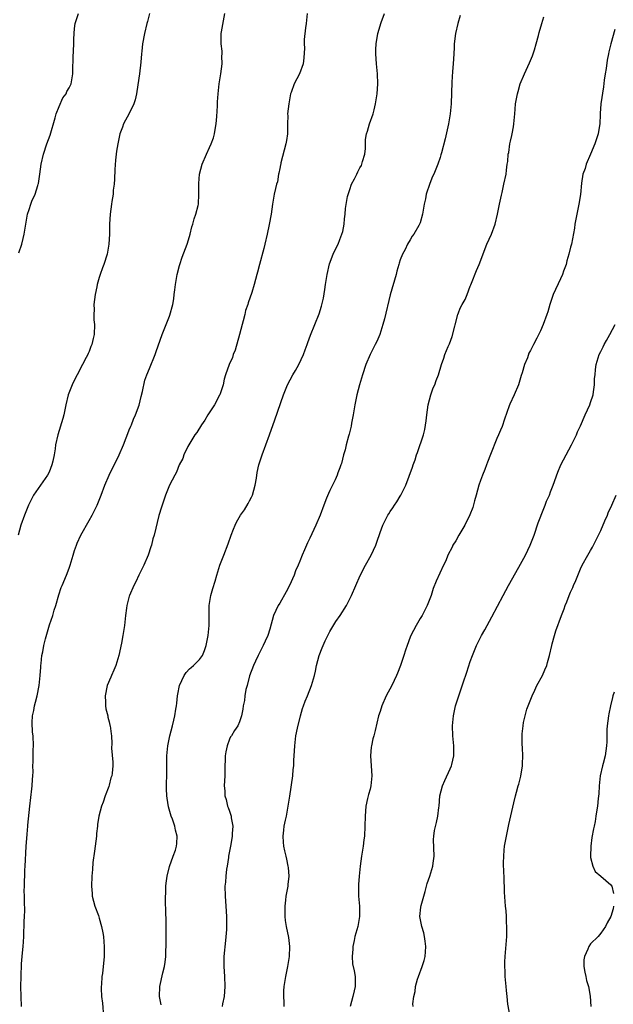
# Model space of a CAD drawing. Units: inches. Extents: x 2664000 to 2667000, y 1560000 to 1561272.
# Drawn here: x 2664547 to 2664666, y 1560783 to 1560980 of the extents above; entities that cross this region are included whole.
import ezdxf

# ---------------------------------------------------------------- set-up
doc = ezdxf.new("R2010")
doc.units = ezdxf.units.IN
doc.header["$MEASUREMENT"] = 0
doc.layers.add('LD26641560_10ft', color=102, linetype='Continuous')

msp = doc.modelspace()

# ---------------------------------------------------------------- linework, layer by layer
at = {"layer": 'LD26641560_10ft'}
for points, elevation in [([(2664573, 1560981), (2664572.6, 1560979.4), (2664572.48, 1560979), (2664572.01, 1560977), (2664571.66, 1560975), (2664571.5, 1560973.5), (2664571.43, 1560973), (2664571.29, 1560971.29), (2664571.04, 1560968.96), (2664570.53, 1560965.47), (2664570.44, 1560965), (2664570.17, 1560963.83), (2664569.91, 1560963), (2664569, 1560961.05), (2664567.87, 1560959), (2664567.63, 1560958.37), (2664567.13, 1560957), (2664566.69, 1560955), (2664566.46, 1560953.54), (2664566.24, 1560951.76), (2664566.1, 1560949.9), (2664566.02, 1560947.98), (2664565.95, 1560947), (2664565.79, 1560945.79), (2664565.76, 1560945), (2664565.5, 1560943.5), (2664565.45, 1560943), (2664565.16, 1560941), (2664565.04, 1560939), (2664565.03, 1560937.03), (2664564.92, 1560935), (2664564.56, 1560933), (2664563.94, 1560931), (2664563.67, 1560930.33), (2664563.2, 1560929), (2664563, 1560928.39), (2664562.59, 1560927), (2664562.51, 1560926.52), (2664562.19, 1560925), (2664561.95, 1560923), (2664561.97, 1560922.03), (2664561.92, 1560921), (2664561.94, 1560919.94), (2664562.04, 1560919), (2664561.98, 1560917), (2664561.77, 1560916.23), (2664561.52, 1560915), (2664561.35, 1560914.65), (2664561, 1560913.65), (2664560.77, 1560913.23), (2664560.7, 1560913), (2664560.43, 1560912.43), (2664559.66, 1560911), (2664558.63, 1560909), (2664558.05, 1560907.95), (2664557.61, 1560907), (2664556.83, 1560905), (2664556.36, 1560903), (2664555.93, 1560901), (2664555.72, 1560900.28), (2664554.72, 1560897), (2664554.31, 1560895), (2664554.22, 1560894.22), (2664554.01, 1560893), (2664553.76, 1560891.76), (2664553.58, 1560891), (2664553, 1560889.57), (2664552.69, 1560889), (2664551.26, 1560887), (2664549.91, 1560885), (2664548.88, 1560883), (2664548.08, 1560881), (2664547.38, 1560879), (2664546.86, 1560877)], 9000), ([(2664547, 1560933.32), (2664547.56, 1560935), (2664547.85, 1560936.15), (2664548.05, 1560937), (2664548.2, 1560937.8), (2664548.73, 1560941), (2664549, 1560941.97), (2664549.35, 1560943), (2664549.58, 1560943.58), (2664550.25, 1560945), (2664550.75, 1560946.75), (2664550.85, 1560947), (2664550.88, 1560947.12), (2664551.16, 1560949), (2664551.43, 1560951), (2664551.88, 1560953), (2664552.56, 1560955), (2664553.23, 1560956.77), (2664554.2, 1560960.2), (2664554.39, 1560961), (2664555, 1560962.48), (2664555.77, 1560964.23), (2664556.39, 1560965), (2664556.54, 1560965.46), (2664557, 1560966.21), (2664557.25, 1560966.75), (2664557.4, 1560967), (2664557.75, 1560969), (2664557.74, 1560969.74), (2664557.78, 1560972.22), (2664557.94, 1560975), (2664557.92, 1560975.92), (2664558.01, 1560977), (2664558.06, 1560978.06), (2664558.21, 1560979), (2664558.87, 1560981)], 9010), ([(2664547.48, 1560783), (2664547.42, 1560785), (2664547.4, 1560787), (2664547.41, 1560789), (2664547.51, 1560791.51), (2664547.67, 1560793), (2664547.72, 1560793.72), (2664547.86, 1560795), (2664547.91, 1560795.91), (2664547.97, 1560797), (2664547.97, 1560798.03), (2664548.04, 1560799), (2664548.04, 1560799.96), (2664548.13, 1560801), (2664548.15, 1560802.15), (2664548.11, 1560803.89), (2664548.07, 1560805), (2664548.06, 1560806.06), (2664548.1, 1560807), (2664548.12, 1560808.12), (2664548.2, 1560809), (2664548.2, 1560810.2), (2664548.26, 1560811), (2664548.28, 1560812.28), (2664548.39, 1560813.61), (2664548.45, 1560815), (2664548.55, 1560816.55), (2664548.63, 1560817.37), (2664548.77, 1560819), (2664548.8, 1560819.2), (2664549.17, 1560823), (2664549.54, 1560826.46), (2664549.63, 1560827), (2664549.69, 1560828.31), (2664549.77, 1560829), (2664549.8, 1560829.8), (2664549.78, 1560831), (2664549.82, 1560831.82), (2664549.82, 1560833), (2664549.83, 1560834.17), (2664549.88, 1560835), (2664549.82, 1560837), (2664549.73, 1560837.73), (2664549.63, 1560839.63), (2664549.71, 1560841), (2664549.96, 1560842.04), (2664550.08, 1560843), (2664550.31, 1560843.69), (2664550.62, 1560845), (2664551.04, 1560847), (2664551.25, 1560849), (2664551.33, 1560850.67), (2664551.36, 1560851), (2664551.44, 1560851.44), (2664551.56, 1560853), (2664551.74, 1560853.74), (2664551.97, 1560855), (2664552.31, 1560856.31), (2664553.11, 1560859.11), (2664553.74, 1560861), (2664554.04, 1560862.04), (2664554.35, 1560863), (2664554.92, 1560865.08), (2664555.43, 1560866.57), (2664555.6, 1560867), (2664556.46, 1560869), (2664557, 1560870.43), (2664557.2, 1560871), (2664557.78, 1560873), (2664558.07, 1560873.93), (2664558.44, 1560875), (2664558.6, 1560875.4), (2664559.36, 1560877), (2664561, 1560879.92), (2664561.59, 1560881), (2664562.07, 1560881.93), (2664562.58, 1560883), (2664563.42, 1560885), (2664564.15, 1560887), (2664564.98, 1560889), (2664566.98, 1560893), (2664567.84, 1560895), (2664568.39, 1560896.39), (2664568.71, 1560897.29), (2664569, 1560897.98), (2664569.28, 1560898.72), (2664569.41, 1560899), (2664569.84, 1560900.16), (2664570.22, 1560901), (2664570.94, 1560902.94), (2664571.37, 1560904.63), (2664571.66, 1560905.66), (2664572.12, 1560907.88), (2664572.5, 1560909), (2664573, 1560910.25), (2664574.15, 1560913), (2664574.36, 1560913.64), (2664575.54, 1560917), (2664576.38, 1560919), (2664577, 1560920.69), (2664577.1, 1560920.9), (2664577.67, 1560923), (2664577.87, 1560924.13), (2664577.93, 1560925), (2664578.07, 1560925.93), (2664578.18, 1560927), (2664578.57, 1560929), (2664579, 1560930.78), (2664579.06, 1560931), (2664579.54, 1560932.46), (2664580.51, 1560935), (2664581, 1560936.55), (2664581.13, 1560937), (2664581.5, 1560938.5), (2664581.66, 1560939), (2664581.91, 1560940.09), (2664582.27, 1560941), (2664582.72, 1560942.72), (2664582.77, 1560943), (2664582.89, 1560945), (2664582.84, 1560946.84), (2664582.88, 1560947.12), (2664583, 1560949), (2664583.5, 1560951), (2664584.37, 1560953), (2664585, 1560954.27), (2664585.33, 1560955), (2664585.76, 1560956.24), (2664585.96, 1560957), (2664586.12, 1560957.88), (2664586.31, 1560959), (2664586.45, 1560960.45), (2664586.6, 1560962.6), (2664586.61, 1560963.39), (2664586.72, 1560965), (2664586.92, 1560967), (2664587.25, 1560969), (2664587.51, 1560971), (2664587.48, 1560972.52), (2664587.52, 1560973), (2664587.51, 1560973.51), (2664587.32, 1560975), (2664587.34, 1560977), (2664587.39, 1560977.39), (2664588.02, 1560981)], 8990), ([(2664604.49, 1560981), (2664604.27, 1560979), (2664604.13, 1560978.13), (2664603.86, 1560975.86), (2664603.85, 1560975), (2664603.92, 1560974.08), (2664603.83, 1560972.17), (2664603.7, 1560971), (2664602.93, 1560969), (2664601.87, 1560967), (2664601.26, 1560965.26), (2664601.16, 1560965), (2664600.78, 1560963), (2664600.58, 1560961), (2664600.59, 1560960.59), (2664600.56, 1560959), (2664600.57, 1560958.57), (2664600.53, 1560957), (2664600.32, 1560955.68), (2664600.24, 1560955), (2664599.23, 1560951.23), (2664599.19, 1560951), (2664599.18, 1560950.83), (2664599, 1560950.12), (2664598.84, 1560949.16), (2664598.78, 1560949), (2664598.54, 1560947.46), (2664598.36, 1560947), (2664598.15, 1560946.15), (2664597.9, 1560945), (2664597.57, 1560943), (2664597.27, 1560941), (2664596.92, 1560938.92), (2664596.52, 1560937), (2664596.04, 1560935), (2664595.85, 1560934.15), (2664594.96, 1560931), (2664594.58, 1560929.42), (2664594.45, 1560929), (2664593.9, 1560927), (2664593.42, 1560925.42), (2664592.68, 1560923.32), (2664592.61, 1560923), (2664592.18, 1560921.82), (2664592.01, 1560921), (2664591.73, 1560919.73), (2664591.5, 1560919), (2664590.97, 1560917), (2664590.11, 1560913.89), (2664589.72, 1560913), (2664589.55, 1560912.45), (2664588.9, 1560911), (2664588.19, 1560909), (2664587.91, 1560908.09), (2664587.69, 1560907), (2664587.04, 1560905), (2664587, 1560904.91), (2664586.02, 1560903), (2664584.65, 1560901), (2664584.09, 1560899.91), (2664583.4, 1560899), (2664582.5, 1560897.5), (2664582.09, 1560897), (2664580.85, 1560895), (2664580.68, 1560894.68), (2664579.88, 1560893), (2664579.68, 1560892.32), (2664578.96, 1560891), (2664578.44, 1560889.56), (2664578.06, 1560889), (2664577, 1560886.99), (2664576.24, 1560885), (2664575.39, 1560882.61), (2664574.92, 1560880.92), (2664573.94, 1560877), (2664573.7, 1560876.3), (2664573.42, 1560875), (2664573.29, 1560874.71), (2664572.74, 1560873), (2664571.88, 1560871), (2664570.89, 1560869), (2664570.29, 1560867.71), (2664569.91, 1560867), (2664569.05, 1560865), (2664569, 1560864.84), (2664568.52, 1560863), (2664568.45, 1560862.45), (2664568.23, 1560861), (2664568.03, 1560859), (2664567.74, 1560857), (2664567.45, 1560855.45), (2664566.92, 1560853), (2664566.29, 1560851), (2664565.94, 1560850.06), (2664565.44, 1560849), (2664565.34, 1560848.66), (2664564.57, 1560847), (2664564.17, 1560845), (2664564.26, 1560843.74), (2664564.27, 1560843), (2664564.35, 1560842.35), (2664564.71, 1560841), (2664564.73, 1560840.73), (2664565, 1560839.78), (2664565.15, 1560839.15), (2664565.21, 1560839), (2664565.37, 1560837.37), (2664565.44, 1560837), (2664565.49, 1560835.49), (2664565.47, 1560834.53), (2664565.72, 1560831.72), (2664565.7, 1560831), (2664565.59, 1560829.58), (2664565.49, 1560829), (2664565.35, 1560828.65), (2664565, 1560827.19), (2664564.92, 1560826.92), (2664564.18, 1560825), (2664563.77, 1560823.77), (2664563.47, 1560823), (2664562.92, 1560821), (2664562.66, 1560819.34), (2664562.65, 1560819), (2664562.48, 1560817.52), (2664562.44, 1560817), (2664562.03, 1560814.03), (2664561.76, 1560811.76), (2664561.68, 1560810.32), (2664561.53, 1560809), (2664561.43, 1560807), (2664561.58, 1560805.58), (2664561.62, 1560805), (2664562.16, 1560803), (2664562.83, 1560801.17), (2664563, 1560800.65), (2664563.48, 1560799), (2664563.71, 1560797.71), (2664563.86, 1560797), (2664563.91, 1560795.91), (2664564.02, 1560795), (2664563.96, 1560793.96), (2664563.97, 1560793), (2664563.63, 1560789.63), (2664563.51, 1560789), (2664563.44, 1560787.44), (2664563.37, 1560787), (2664563.37, 1560786.63), (2664563.47, 1560785), (2664563.66, 1560783.66), (2664563.87, 1560781)], 8980), ([(2664575.33, 1560783.33), (2664575.03, 1560785), (2664575.12, 1560787), (2664575.72, 1560789.72), (2664576.03, 1560791), (2664576.14, 1560791.86), (2664576.26, 1560793), (2664576.28, 1560794.28), (2664576.32, 1560795), (2664576.33, 1560799), (2664576.33, 1560800.33), (2664576.27, 1560801.73), (2664576.24, 1560804.24), (2664576.28, 1560806.28), (2664576.31, 1560807), (2664576.36, 1560807.64), (2664576.53, 1560809), (2664577, 1560810.91), (2664577.78, 1560813), (2664578.19, 1560814.19), (2664578.43, 1560815), (2664578.48, 1560815.52), (2664578.55, 1560817), (2664578.19, 1560818.19), (2664578.05, 1560819), (2664577.61, 1560820.39), (2664577.37, 1560821), (2664576.85, 1560822.85), (2664576.54, 1560824.54), (2664576.48, 1560825), (2664576.41, 1560826.41), (2664576.41, 1560827), (2664576.44, 1560827.56), (2664576.47, 1560829), (2664576.49, 1560832.49), (2664576.5, 1560833), (2664576.68, 1560835), (2664577.06, 1560837), (2664577.61, 1560839), (2664577.9, 1560840.1), (2664578.1, 1560841), (2664578.28, 1560842.28), (2664578.41, 1560843), (2664578.48, 1560843.52), (2664578.62, 1560845), (2664578.67, 1560845.33), (2664578.99, 1560847.01), (2664579.95, 1560849), (2664580.35, 1560849.65), (2664581, 1560850.32), (2664581.35, 1560850.65), (2664581.78, 1560851), (2664583, 1560852.24), (2664583.6, 1560853), (2664584.02, 1560853.98), (2664584.35, 1560855), (2664584.74, 1560857), (2664584.95, 1560859), (2664584.93, 1560860.93), (2664584.94, 1560863), (2664585.25, 1560865), (2664585.64, 1560866.36), (2664586.15, 1560867.85), (2664586.47, 1560869), (2664587.07, 1560871), (2664587.83, 1560873), (2664588.73, 1560875.27), (2664589.33, 1560877), (2664589.78, 1560878.22), (2664590.1, 1560879), (2664590.4, 1560879.6), (2664591.18, 1560881), (2664591.94, 1560882.06), (2664592.7, 1560883.3), (2664593, 1560883.83), (2664593.4, 1560884.6), (2664593.55, 1560885), (2664594.13, 1560887), (2664594.37, 1560888.37), (2664594.53, 1560889.47), (2664594.85, 1560891), (2664595.49, 1560893), (2664596.96, 1560897), (2664598.02, 1560899.98), (2664599.76, 1560905), (2664600.57, 1560907), (2664601.64, 1560909), (2664602.16, 1560909.84), (2664602.78, 1560911), (2664603.71, 1560913), (2664604.04, 1560913.96), (2664604.44, 1560915), (2664604.57, 1560915.43), (2664605.11, 1560916.89), (2664606.84, 1560921.16), (2664607.33, 1560922.67), (2664607.73, 1560924.27), (2664608.02, 1560925.98), (2664608.15, 1560927), (2664608.46, 1560929), (2664608.91, 1560931.09), (2664609.64, 1560933), (2664610.28, 1560934.28), (2664610.62, 1560935), (2664611, 1560935.93), (2664611.41, 1560937), (2664611.58, 1560937.58), (2664611.85, 1560939), (2664611.93, 1560940.07), (2664612.03, 1560941), (2664612.11, 1560942.11), (2664612.53, 1560944.53), (2664613, 1560945.9), (2664613.34, 1560947), (2664613.93, 1560948.07), (2664614.35, 1560949), (2664614.58, 1560949.42), (2664615, 1560950.25), (2664615.28, 1560950.72), (2664615.39, 1560951), (2664615.52, 1560951.52), (2664615.94, 1560953), (2664616.07, 1560954.07), (2664616.11, 1560955), (2664616.13, 1560955.87), (2664616.33, 1560957), (2664616.47, 1560957.53), (2664616.93, 1560959), (2664617.6, 1560961), (2664617.8, 1560961.8), (2664618.11, 1560963), (2664618.46, 1560965), (2664618.58, 1560967), (2664618.47, 1560969), (2664618.28, 1560971), (2664618.16, 1560973), (2664618.17, 1560973.83), (2664618.21, 1560975), (2664618.54, 1560977), (2664619.25, 1560979.25), (2664619.88, 1560981)], 8970), ([(2664635, 1560980.65), (2664634.53, 1560979), (2664634.06, 1560977), (2664633.8, 1560975), (2664633.75, 1560974.25), (2664633.71, 1560973), (2664633.6, 1560971), (2664633.46, 1560969.46), (2664633.32, 1560967.32), (2664633.18, 1560963), (2664633, 1560961), (2664632.63, 1560959), (2664631.96, 1560956.04), (2664631.24, 1560953.24), (2664631.15, 1560952.85), (2664631, 1560952.31), (2664630.53, 1560951), (2664629.73, 1560949), (2664629.48, 1560948.52), (2664628.91, 1560947.09), (2664628.22, 1560945), (2664628.06, 1560944.06), (2664627.82, 1560943), (2664627.48, 1560941), (2664627, 1560939.26), (2664626.89, 1560939), (2664626.74, 1560938.74), (2664625.71, 1560937), (2664625.41, 1560936.59), (2664625, 1560935.92), (2664624.47, 1560935), (2664623.98, 1560933.98), (2664623.45, 1560933), (2664623, 1560931.87), (2664622.79, 1560931.21), (2664622.75, 1560931), (2664622.36, 1560929.64), (2664622.21, 1560929), (2664621.05, 1560924.95), (2664619.87, 1560920.13), (2664619.58, 1560919), (2664618.95, 1560917), (2664618.36, 1560915.64), (2664618.06, 1560915), (2664617.04, 1560913), (2664616.14, 1560911), (2664615.47, 1560909), (2664614.89, 1560907), (2664614.4, 1560905), (2664613.99, 1560903), (2664613.63, 1560901), (2664613.31, 1560899.31), (2664613.23, 1560898.77), (2664612.87, 1560897.13), (2664612.74, 1560896.74), (2664612.27, 1560895), (2664612.02, 1560894.02), (2664611.73, 1560893), (2664611.3, 1560891.3), (2664611.2, 1560891), (2664611, 1560890.43), (2664610.59, 1560889.41), (2664610.46, 1560889), (2664610.02, 1560888.02), (2664609.52, 1560887), (2664609, 1560885.88), (2664608.7, 1560885.3), (2664608.35, 1560884.35), (2664607.8, 1560883), (2664607.06, 1560881), (2664606.2, 1560879), (2664605, 1560876.38), (2664604.55, 1560875.45), (2664604.36, 1560875), (2664603.91, 1560874.09), (2664603.5, 1560873), (2664603, 1560871.84), (2664602.69, 1560871), (2664602.14, 1560869.86), (2664601.87, 1560869), (2664600.93, 1560867), (2664600.27, 1560865.73), (2664599, 1560863.45), (2664598.71, 1560863), (2664597.78, 1560861), (2664597, 1560858.23), (2664596.6, 1560857), (2664596.12, 1560855.88), (2664595.71, 1560855), (2664594.69, 1560853), (2664594.14, 1560851.86), (2664593.78, 1560851), (2664593, 1560848.96), (2664592.48, 1560847), (2664592.26, 1560846.26), (2664592.02, 1560845), (2664591.94, 1560844.07), (2664591.72, 1560843), (2664591.66, 1560842.34), (2664591.4, 1560841), (2664591, 1560839.78), (2664590.63, 1560839), (2664589.97, 1560838.03), (2664589.36, 1560837), (2664589.21, 1560836.79), (2664589, 1560836.3), (2664588.49, 1560835), (2664588.22, 1560833.78), (2664588.14, 1560833), (2664588.14, 1560832.14), (2664588.08, 1560831), (2664588.08, 1560830.08), (2664588.05, 1560829), (2664587.96, 1560828.03), (2664587.95, 1560827), (2664588.06, 1560826.05), (2664588.06, 1560825), (2664588.31, 1560824.31), (2664588.61, 1560823), (2664588.73, 1560822.73), (2664589, 1560821.98), (2664589.31, 1560821), (2664589.34, 1560820.66), (2664589.62, 1560819), (2664589.52, 1560817.52), (2664589.5, 1560817), (2664589.46, 1560816.54), (2664589.16, 1560815), (2664588.81, 1560813), (2664588.76, 1560812.76), (2664588.52, 1560811), (2664588.41, 1560810.41), (2664588.24, 1560809), (2664588.17, 1560807.83), (2664588.07, 1560807), (2664588.09, 1560805), (2664588.27, 1560803), (2664588.41, 1560801), (2664588.41, 1560799), (2664588.37, 1560798.37), (2664588.2, 1560796.2), (2664587.86, 1560793), (2664587.84, 1560792.16), (2664587.82, 1560791), (2664587.97, 1560789), (2664588.07, 1560787), (2664588, 1560786), (2664587.91, 1560785), (2664587.59, 1560783.59), (2664587.49, 1560783)], 8960), ([(2664599.87, 1560783), (2664599.87, 1560783.87), (2664599.81, 1560785), (2664599.84, 1560786.16), (2664599.9, 1560787), (2664600.2, 1560789), (2664600.62, 1560791), (2664600.95, 1560793), (2664601.01, 1560795), (2664600.78, 1560796.78), (2664600.34, 1560799), (2664600.17, 1560800.16), (2664600.07, 1560801), (2664600.07, 1560801.93), (2664600.06, 1560803), (2664600.2, 1560804.2), (2664600.31, 1560805), (2664600.66, 1560807), (2664600.68, 1560807.32), (2664600.85, 1560809), (2664600.74, 1560810.74), (2664600.7, 1560811), (2664600.41, 1560812.41), (2664600.25, 1560813), (2664600.04, 1560814.04), (2664599.79, 1560815), (2664599.76, 1560815.76), (2664599.66, 1560817), (2664599.79, 1560818.21), (2664599.91, 1560819), (2664600.17, 1560820.17), (2664600.33, 1560821), (2664600.7, 1560823), (2664600.98, 1560824.98), (2664601.6, 1560829), (2664601.71, 1560830.29), (2664601.8, 1560831), (2664601.84, 1560832.16), (2664601.89, 1560833), (2664601.99, 1560835), (2664602.22, 1560837), (2664602.52, 1560838.52), (2664603.11, 1560841), (2664603.57, 1560842.43), (2664603.71, 1560843), (2664604.09, 1560843.91), (2664604.51, 1560845), (2664605.34, 1560847), (2664605.93, 1560849), (2664606.1, 1560849.9), (2664606.34, 1560851), (2664606.86, 1560853), (2664607.47, 1560854.53), (2664607.63, 1560855), (2664608.09, 1560855.91), (2664608.57, 1560857), (2664609, 1560857.77), (2664610.21, 1560859.79), (2664611.05, 1560861), (2664612.3, 1560863), (2664613.28, 1560865), (2664614.15, 1560867), (2664615.05, 1560868.95), (2664616.12, 1560871), (2664617.21, 1560873), (2664618.15, 1560875), (2664618.39, 1560875.61), (2664619, 1560877.56), (2664619.54, 1560879), (2664620.57, 1560881), (2664620.74, 1560881.26), (2664621, 1560881.72), (2664621.54, 1560882.46), (2664621.89, 1560883), (2664622.37, 1560883.63), (2664623, 1560884.78), (2664623.14, 1560885), (2664623.25, 1560885.25), (2664624.17, 1560887), (2664625.47, 1560890.53), (2664625.6, 1560891), (2664625.98, 1560892.02), (2664626.28, 1560893), (2664626.48, 1560893.52), (2664627.65, 1560897), (2664627.92, 1560898.08), (2664628.2, 1560899.8), (2664628.34, 1560901), (2664628.63, 1560903), (2664629.14, 1560905), (2664629.61, 1560906.39), (2664629.9, 1560907), (2664630.16, 1560907.84), (2664630.67, 1560909), (2664631.27, 1560911), (2664631.73, 1560912.27), (2664631.94, 1560913), (2664632.61, 1560914.61), (2664632.86, 1560915.14), (2664633.39, 1560916.61), (2664634.51, 1560921), (2664634.65, 1560921.35), (2664635, 1560922.28), (2664635.35, 1560923), (2664635.98, 1560924.02), (2664636.35, 1560925), (2664637, 1560926.63), (2664637.11, 1560926.89), (2664637.24, 1560927.24), (2664638.24, 1560929.76), (2664638.74, 1560931), (2664640.27, 1560935), (2664641.21, 1560937), (2664641.99, 1560939), (2664642.45, 1560941), (2664642.82, 1560943), (2664643.19, 1560944.81), (2664643.33, 1560945.33), (2664643.71, 1560947), (2664644.12, 1560949), (2664644.24, 1560949.76), (2664644.37, 1560951), (2664644.47, 1560951.53), (2664644.58, 1560953), (2664644.67, 1560953.33), (2664644.89, 1560955), (2664645, 1560955.56), (2664645.3, 1560956.7), (2664645.33, 1560957), (2664645.61, 1560958.39), (2664645.68, 1560959), (2664645.86, 1560961), (2664645.97, 1560961.97), (2664646.04, 1560963), (2664646.39, 1560965), (2664646.54, 1560965.46), (2664646.95, 1560967), (2664647.8, 1560969), (2664648.47, 1560970.47), (2664648.82, 1560971.18), (2664649.4, 1560972.6), (2664649.78, 1560973.78), (2664650.13, 1560975), (2664650.62, 1560976.62), (2664650.76, 1560977.24), (2664651.28, 1560979), (2664651.64, 1560980.36)], 8950), ([(2664665.84, 1560977.84), (2664665.03, 1560974.97), (2664664.63, 1560973.37), (2664664.59, 1560973), (2664664.28, 1560971.72), (2664664.07, 1560970.07), (2664663.88, 1560969), (2664663.71, 1560967.71), (2664663.58, 1560966.42), (2664663.04, 1560963), (2664662.9, 1560961.1), (2664662.9, 1560960.9), (2664662.81, 1560959), (2664662.54, 1560957.46), (2664662.48, 1560957), (2664662.21, 1560956.21), (2664661.86, 1560955), (2664661, 1560952.97), (2664660.13, 1560951), (2664659.88, 1560950.12), (2664659.47, 1560949), (2664659.17, 1560947.17), (2664658.95, 1560944.95), (2664658.65, 1560943), (2664657.86, 1560939), (2664657.76, 1560938.24), (2664657.16, 1560935), (2664657, 1560934.42), (2664656.67, 1560933), (2664656.28, 1560931.72), (2664656.1, 1560931), (2664655.61, 1560929.61), (2664655.41, 1560929), (2664655, 1560928.1), (2664653.5, 1560925), (2664652.85, 1560923), (2664652.44, 1560921.56), (2664652.26, 1560921), (2664651.51, 1560919), (2664651, 1560917.74), (2664650.26, 1560916.26), (2664649.59, 1560915), (2664649.37, 1560914.63), (2664649, 1560913.85), (2664648.7, 1560913.3), (2664648.38, 1560912.38), (2664647.83, 1560911), (2664647.35, 1560909.35), (2664647.17, 1560908.83), (2664646.59, 1560907), (2664645.74, 1560905), (2664644.88, 1560903.12), (2664644.76, 1560902.76), (2664643.84, 1560900.16), (2664643.33, 1560898.67), (2664643, 1560897.97), (2664642.61, 1560897), (2664642.29, 1560896.29), (2664641, 1560893.1), (2664640.46, 1560891.54), (2664640.24, 1560891), (2664639.91, 1560890.09), (2664639.41, 1560889), (2664639, 1560887.92), (2664638.69, 1560887), (2664638.17, 1560885), (2664637.83, 1560883.83), (2664637.48, 1560882.52), (2664636.92, 1560881.08), (2664635.91, 1560879), (2664634.71, 1560877), (2664634.12, 1560875.88), (2664633.53, 1560875), (2664633.38, 1560874.62), (2664632.53, 1560873), (2664632.13, 1560871.87), (2664631.66, 1560871), (2664630.2, 1560867.8), (2664629.62, 1560866.38), (2664629.19, 1560865), (2664628.42, 1560863), (2664627.38, 1560861), (2664627, 1560860.37), (2664626.22, 1560859), (2664625.15, 1560857), (2664625, 1560856.64), (2664624.39, 1560855), (2664624.09, 1560854.09), (2664623.76, 1560853), (2664623.08, 1560851), (2664622.51, 1560849.49), (2664622.29, 1560849), (2664621.32, 1560847), (2664620.25, 1560845), (2664619.33, 1560843), (2664619, 1560841.87), (2664618.72, 1560841), (2664618.04, 1560838.04), (2664617.76, 1560837), (2664617.58, 1560836.42), (2664617.28, 1560835), (2664617.24, 1560834.76), (2664617.1, 1560833), (2664617.34, 1560829), (2664617.15, 1560827), (2664617, 1560826.37), (2664616.67, 1560825.33), (2664616.51, 1560824.51), (2664616.16, 1560823), (2664616.04, 1560821), (2664616, 1560819), (2664615.87, 1560817), (2664615.76, 1560816.24), (2664615.62, 1560815), (2664615.38, 1560813.38), (2664615.3, 1560813), (2664615.02, 1560810.98), (2664614.81, 1560809), (2664614.68, 1560807.32), (2664614.71, 1560805), (2664614.89, 1560803), (2664614.93, 1560801), (2664614.57, 1560799), (2664613.99, 1560797), (2664613.83, 1560796.17), (2664613.55, 1560795), (2664613.56, 1560794.44), (2664613.43, 1560793), (2664613.53, 1560791.53), (2664613.86, 1560790.14), (2664614.01, 1560789), (2664614.05, 1560787.95), (2664614.02, 1560787), (2664613.82, 1560786.18), (2664613.59, 1560785), (2664613.05, 1560783.05)], 8940), ([(2664625.58, 1560783), (2664625.55, 1560783.55), (2664625.71, 1560785), (2664626, 1560786), (2664626.1, 1560787), (2664626.5, 1560788.5), (2664626.65, 1560789), (2664627.37, 1560791), (2664627.78, 1560792.22), (2664628, 1560793), (2664628.09, 1560793.91), (2664628.16, 1560795), (2664628.03, 1560796.03), (2664627.85, 1560797), (2664627.74, 1560797.74), (2664627.32, 1560799), (2664626.95, 1560801), (2664627.14, 1560802.86), (2664627.19, 1560803.19), (2664627.73, 1560805), (2664627.98, 1560805.98), (2664628.28, 1560807), (2664628.42, 1560807.58), (2664628.91, 1560809), (2664629.55, 1560811), (2664629.6, 1560811.6), (2664629.78, 1560813), (2664629.66, 1560816.34), (2664629.71, 1560817), (2664629.87, 1560818.13), (2664630.26, 1560819.74), (2664630.55, 1560821), (2664630.73, 1560822.73), (2664630.77, 1560823), (2664630.95, 1560825.05), (2664631.43, 1560827), (2664631.9, 1560828.1), (2664633, 1560830.42), (2664633.25, 1560831), (2664633.31, 1560831.31), (2664633.72, 1560833), (2664633.72, 1560834.28), (2664633.71, 1560835), (2664633.5, 1560837), (2664633.42, 1560839), (2664633.62, 1560841), (2664634.08, 1560843), (2664634.71, 1560845), (2664635, 1560845.76), (2664635.58, 1560847.58), (2664636.31, 1560849.69), (2664637, 1560851.82), (2664637.42, 1560853), (2664638.21, 1560855), (2664639.2, 1560857), (2664639.87, 1560858.13), (2664640.34, 1560859), (2664641.3, 1560860.7), (2664643.55, 1560865), (2664644.63, 1560867), (2664645.48, 1560868.52), (2664647, 1560871.19), (2664647.99, 1560873), (2664648.97, 1560875), (2664649.71, 1560877), (2664650.56, 1560879.44), (2664651.66, 1560882.34), (2664651.95, 1560883), (2664652.22, 1560883.78), (2664652.76, 1560885), (2664653, 1560885.67), (2664653.54, 1560887), (2664654.44, 1560889.56), (2664655.08, 1560891), (2664656.11, 1560893), (2664657.19, 1560895), (2664657.39, 1560895.39), (2664658.15, 1560897), (2664658.4, 1560897.6), (2664659, 1560898.82), (2664659.92, 1560901), (2664660.82, 1560903), (2664661, 1560903.48), (2664661.48, 1560905), (2664661.59, 1560905.59), (2664661.79, 1560907), (2664661.78, 1560908.22), (2664661.89, 1560909), (2664661.95, 1560910.05), (2664662.11, 1560911), (2664662.71, 1560913), (2664663, 1560913.62), (2664663.47, 1560914.53), (2664663.68, 1560915), (2664664.18, 1560915.82), (2664664.79, 1560917), (2664665.89, 1560919)], 8930), ([(2664644.94, 1560781.06), (2664644.5, 1560783.5), (2664644.32, 1560785), (2664644.22, 1560786.22), (2664644.12, 1560787), (2664643.97, 1560789), (2664643.94, 1560790.06), (2664643.88, 1560791), (2664643.9, 1560791.9), (2664643.94, 1560793), (2664644.27, 1560797), (2664644.31, 1560798.31), (2664644.31, 1560799), (2664644.24, 1560799.76), (2664644.21, 1560801), (2664644.13, 1560802.13), (2664644.03, 1560803), (2664643.85, 1560805.85), (2664643.82, 1560807), (2664643.76, 1560807.76), (2664643.74, 1560809), (2664643.68, 1560809.68), (2664643.64, 1560811.64), (2664643.66, 1560813), (2664643.77, 1560814.23), (2664643.83, 1560815), (2664644.19, 1560817), (2664644.71, 1560819.29), (2664645.66, 1560823.66), (2664646, 1560825), (2664646.24, 1560825.76), (2664646.55, 1560827), (2664646.66, 1560827.34), (2664647.06, 1560828.94), (2664647.4, 1560831), (2664647.44, 1560831.44), (2664647.48, 1560833), (2664647.38, 1560834.62), (2664647.36, 1560835.36), (2664647.35, 1560837), (2664647.36, 1560837.36), (2664647.54, 1560839), (2664647.64, 1560839.64), (2664647.93, 1560841), (2664648.29, 1560842.29), (2664648.51, 1560843), (2664648.66, 1560843.34), (2664649.31, 1560845), (2664649.87, 1560846.13), (2664650.29, 1560847), (2664651.4, 1560849), (2664651.86, 1560850.14), (2664652.26, 1560851), (2664652.37, 1560851.63), (2664652.8, 1560853), (2664653.23, 1560855), (2664653.33, 1560855.33), (2664653.78, 1560857), (2664654.07, 1560857.93), (2664655.16, 1560861), (2664655.7, 1560862.3), (2664655.94, 1560863), (2664656.28, 1560863.72), (2664656.74, 1560865), (2664657, 1560865.61), (2664657.43, 1560866.57), (2664657.61, 1560867), (2664658.04, 1560867.96), (2664659, 1560870.29), (2664659.33, 1560871), (2664660.41, 1560873), (2664661, 1560873.96), (2664661.38, 1560874.62), (2664662.08, 1560876.08), (2664662.56, 1560877), (2664663, 1560877.95), (2664663.85, 1560879.85), (2664664.34, 1560881), (2664664.52, 1560881.48), (2664665.24, 1560883), (2664666.11, 1560885)], 8920), ([(2664665.72, 1560845.72), (2664665.43, 1560845), (2664665.36, 1560844.64), (2664664.98, 1560843), (2664664.64, 1560841.36), (2664664.54, 1560841), (2664664.27, 1560839), (2664664.23, 1560838.23), (2664664.21, 1560837), (2664664.21, 1560835.79), (2664664.16, 1560835), (2664663.86, 1560833), (2664663.49, 1560831.49), (2664663.35, 1560831), (2664662.9, 1560829), (2664662.67, 1560827), (2664662.6, 1560825.4), (2664662.47, 1560824.47), (2664662.34, 1560823), (2664662.25, 1560822.25), (2664662.06, 1560821), (2664661.92, 1560819.92), (2664661.71, 1560819), (2664661.54, 1560818.46), (2664661.26, 1560816.74), (2664661.01, 1560815), (2664660.96, 1560812.96), (2664661, 1560812.74), (2664661.4, 1560811), (2664661.92, 1560809.92), (2664663.05, 1560809), (2664665, 1560807.3), (2664665.19, 1560807), (2664665.55, 1560805.55)], 8910), ([(2664665.58, 1560803), (2664665.47, 1560802.53), (2664665.04, 1560801), (2664664.32, 1560799.68), (2664663.97, 1560799), (2664663, 1560797.67), (2664662.47, 1560797), (2664661, 1560795.55), (2664660.63, 1560795), (2664660.43, 1560794.43), (2664659.76, 1560793), (2664659.66, 1560792.34), (2664659.62, 1560791), (2664659.85, 1560789.85), (2664660.01, 1560789), (2664660.2, 1560788.2), (2664660.56, 1560787), (2664660.92, 1560785.08), (2664661.02, 1560783)], 8910)]:
    msp.add_lwpolyline(points, dxfattribs=dict(at, elevation=elevation))

doc.saveas('drawing.dxf')
